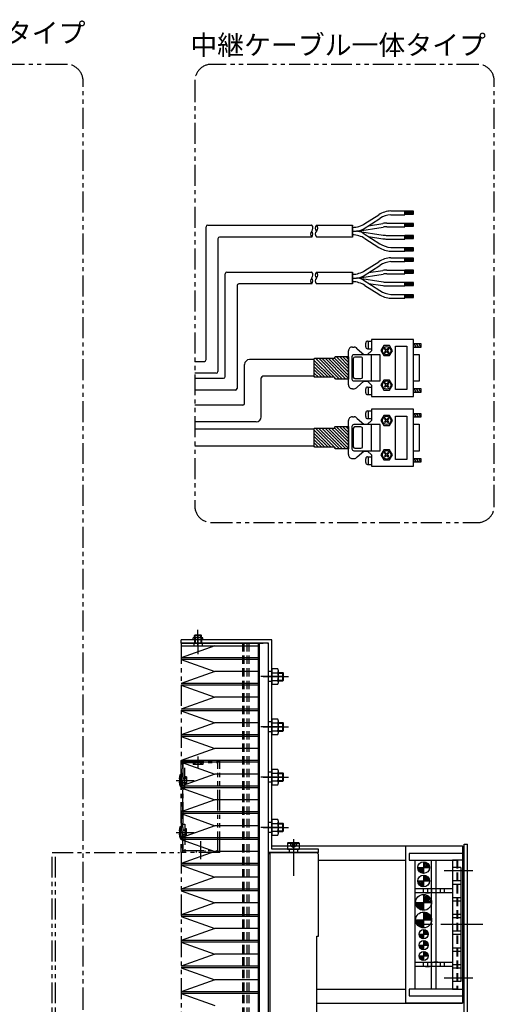
# Model space of a CAD drawing. Extents: x 7298 to 9751, y -3472 to -1369.
# Drawn here: x 9465 to 9749, y -2108 to -1520 of the extents above; entities that cross this region are included whole.
import ezdxf

# ---------------------------------------------------------------- set-up
doc = ezdxf.new("R2010")
doc.units = 0
doc.header["$MEASUREMENT"] = 0
for name, pattern in [('CENTER', [2, 1.25, -0.25, 0.25, -0.25]), ('HIDDEN', [0.375, 0.25, -0.125]), ('PHANTOM2', [1.25, 0.625, -0.125, 0.125, -0.125, 0.125, -0.125])]:
    doc.linetypes.add(name, pattern=pattern)
doc.layers.get('0').update_dxf_attribs({"linetype": 'CONTINUOUS'})
for name, color, linetype in [('中心線', 7, 'CENTER'), ('二点鎖線', 7, 'PHANTOM2'), ('実線', 7, 'CONTINUOUS'), ('寸法', 7, 'CONTINUOUS'), ('破線', 7, 'HIDDEN'), ('細線', 7, 'CONTINUOUS')]:
    doc.layers.add(name, color=color, linetype=linetype)
doc.styles.get("Standard").update_dxf_attribs({"font": 'isocp.shx', "bigfont": 'bigfont.shx'})

msp = doc.modelspace()

# ---------------------------------------------------------------- hatches: boundary and pattern name
at = {"layer": '実線', "ltscale": 20}
h = msp.add_hatch(dxfattribs=at)
h.set_pattern_fill('SACNCR', color=256, scale=0.568182, style=0)
h.set_pattern_definition([(135, (11370.0416, -2777.272), (0.9567034, 0.9567034), []), (135, (11369.0849, -2777.272), (0.9567034, 0.9567034), [0, -1.35298295])])
edge = h.paths.add_edge_path()
edge.add_line((9661.54, -1721.57), (9661.54, -1734.9))
edge.add_line((9661.54, -1734.9), (9653.82, -1734.9))
edge.add_arc((9653.82, -1734.45), 0.455, 180, 270, ccw=False)
edge.add_line((9653.36, -1734.45), (9653.36, -1734.33))
edge.add_arc((9652.91, -1734.33), 0.455, 360, 450)
edge.add_line((9652.91, -1733.88), (9641.35, -1733.88))
edge.add_arc((9641.35, -1733.62), 0.256, 180, 270, ccw=False)
edge.add_line((9641.09, -1733.62), (9641.09, -1722.77))
edge.add_arc((9641.35, -1722.77), 0.256, 90, 180, ccw=False)
edge.add_line((9641.35, -1722.52), (9652.91, -1722.52))
edge.add_arc((9652.91, -1722.06), 0.455, 270, 360)
edge.add_line((9653.36, -1722.06), (9653.36, -1721.95))
edge.add_arc((9653.82, -1721.95), 0.455, 90, 180, ccw=False)
edge.add_line((9653.82, -1721.49), (9661.54, -1721.49))
h = msp.add_hatch(dxfattribs=at)
h.set_pattern_fill('SACNCR', color=256, scale=0.568182, style=0)
h.set_pattern_definition([(135, (11370.0416, -2818.915), (0.9567034, 0.9567034), []), (135, (11369.0849, -2818.915), (0.9567034, 0.9567034), [0, -1.35298295])])
edge = h.paths.add_edge_path()
edge.add_line((9661.54, -1763.21), (9661.54, -1776.55))
edge.add_line((9661.54, -1776.55), (9653.82, -1776.55))
edge.add_arc((9653.82, -1776.09), 0.455, 180, 270, ccw=False)
edge.add_line((9653.36, -1776.09), (9653.36, -1775.98))
edge.add_arc((9652.91, -1775.98), 0.455, 360, 450)
edge.add_line((9652.91, -1775.52), (9641.35, -1775.52))
edge.add_arc((9641.35, -1775.27), 0.256, 180, 270, ccw=False)
edge.add_line((9641.09, -1775.27), (9641.09, -1764.41))
edge.add_arc((9641.35, -1764.41), 0.256, 90, 180, ccw=False)
edge.add_line((9641.35, -1764.16), (9652.91, -1764.16))
edge.add_arc((9652.91, -1763.7), 0.455, 270, 360)
edge.add_line((9653.36, -1763.7), (9653.36, -1763.59))
edge.add_arc((9653.82, -1763.59), 0.455, 90, 180, ccw=False)
edge.add_line((9653.82, -1763.14), (9661.54, -1763.14))
h = msp.add_hatch(dxfattribs=at)
h.set_pattern_fill('ANSI31', color=256, scale=5.072464, angle=-180, style=0)
h.set_pattern_definition([(45, (14395.292, -5882.0026), (-0.44834669, 0.44834669), [])])
h.paths.add_polyline_path([(9706.34, -2022.96, -0.414214), (9709.84, -2026.46), (9706.34, -2026.46)])
h.paths.add_polyline_path([(9706.34, -2026.46), (9706.34, -2029.96, -0.414214), (9702.84, -2026.46)])
h = msp.add_hatch(dxfattribs=at)
h.set_pattern_fill('ANSI31', color=256, scale=5.072464, angle=-180, style=0)
h.set_pattern_definition([(45, (14395.292, -5890.0026), (-0.44834669, 0.44834669), [])])
h.paths.add_polyline_path([(9706.34, -2030.96, -0.414214), (9709.84, -2034.46), (9706.34, -2034.46)])
h.paths.add_polyline_path([(9706.34, -2034.46), (9706.34, -2037.96, -0.414214), (9702.84, -2034.46)])
h = msp.add_hatch(dxfattribs=at)
h.set_pattern_fill('ANSI31', color=256, scale=5.107527, angle=-180, style=0)
h.set_pattern_definition([(45, (14436.9998, -5929.4038), (-0.45144586, 0.45144586), [])])
h.paths.add_polyline_path([(9706.34, -2047.21), (9706.34, -2042.46, -0.414214), (9711.09, -2047.21)])
h.paths.add_polyline_path([(9706.34, -2051.96, -0.414214), (9701.59, -2047.21), (9706.34, -2047.21)])
h = msp.add_hatch(dxfattribs=at)
h.set_pattern_fill('ANSI31', color=256, scale=5.107527, angle=-180, style=0)
h.set_pattern_definition([(45, (14436.9998, -5939.9038), (-0.45144586, 0.45144586), [])])
h.paths.add_polyline_path([(9706.34, -2057.71), (9706.34, -2052.96, -0.414214), (9711.09, -2057.71)])
h.paths.add_polyline_path([(9706.34, -2062.46, -0.414214), (9701.59, -2057.71), (9706.34, -2057.71)])
h = msp.add_hatch(dxfattribs=at)
h.set_pattern_fill('ANSI31', color=256, scale=3.985507, angle=-180, style=0)
h.set_pattern_definition([(45, (13390.51633, -5095.5644), (-0.3522724, 0.3522724), [])])
h.paths.add_polyline_path([(9706.34, -2063.46, -0.414214), (9709.09, -2066.21), (9706.34, -2066.21)])
h.paths.add_polyline_path([(9706.34, -2066.21), (9706.34, -2068.96, -0.414214), (9703.59, -2066.21)])
h = msp.add_hatch(dxfattribs=at)
h.set_pattern_fill('ANSI31', color=256, scale=3.985507, angle=-180, style=0)
h.set_pattern_definition([(45, (13390.51633, -5102.0644), (-0.3522724, 0.3522724), [])])
h.paths.add_polyline_path([(9706.34, -2069.96, -0.414214), (9709.09, -2072.71), (9706.34, -2072.71)])
h.paths.add_polyline_path([(9706.34, -2072.71), (9706.34, -2075.46, -0.414214), (9703.59, -2072.71)])
h = msp.add_hatch(dxfattribs=at)
h.set_pattern_fill('ANSI31', color=256, scale=3.985507, angle=-180, style=0)
h.set_pattern_definition([(45, (13390.51633, -5108.5644), (-0.3522724, 0.3522724), [])])
h.paths.add_polyline_path([(9706.34, -2076.46, -0.414214), (9709.09, -2079.21), (9706.34, -2079.21)])
h.paths.add_polyline_path([(9706.34, -2079.21), (9706.34, -2081.96, -0.414214), (9703.59, -2079.21)])

# ---------------------------------------------------------------- linework, layer by layer
at = {"ltscale": 20}
for p, q in [((9702.84, -2026.46), (9709.84, -2026.46)), ((9706.34, -2022.96), (9706.34, -2029.96)), ((9706.34, -2030.96), (9706.34, -2037.96)), ((9702.84, -2034.46), (9709.84, -2034.46)), ((9706.34, -2042.46), (9706.34, -2051.96)), ((9701.59, -2047.21), (9711.09, -2047.21)), ((9706.34, -2052.96), (9706.34, -2062.46)), ((9701.59, -2057.71), (9711.09, -2057.71)), ((9703.59, -2066.21), (9709.09, -2066.21)), ((9706.34, -2063.46), (9706.34, -2068.96)), ((9703.59, -2072.71), (9709.09, -2072.71)), ((9706.34, -2069.96), (9706.34, -2075.46)), ((9703.59, -2079.21), (9709.09, -2079.21)), ((9706.34, -2076.46), (9706.34, -2081.96))]:
    msp.add_line(p, q, dxfattribs=at)
at = {"layer": '中心線', "ltscale": 20}
for p, q in [((9571.64, -1892.26), (9571.64, -1884.59)), ((9571.64, -1893.9), (9571.64, -1887.23)), ((9571.64, -1887.46), (9571.64, -1899.06)), ((9622.23, -1912.46), (9609.1, -1912.46)), ((9610.64, -1912.46), (9625.64, -1912.46)), ((9622.64, -1912.46), (9613.64, -1912.46)), ((9622.23, -1942.46), (9609.1, -1942.46)), ((9610.64, -1942.46), (9625.64, -1942.46)), ((9622.64, -1942.46), (9613.64, -1942.46)), ((9571.64, -1960.21), (9571.64, -1966.89)), ((9622.23, -1972.46), (9609.1, -1972.46)), ((9610.64, -1972.46), (9625.64, -1972.46)), ((9622.64, -1972.46), (9613.64, -1972.46)), ((9558.54, -1974.46), (9565.26, -1974.46)), ((9558.64, -1974.46), (9569.44, -1974.46)), ((9559.64, -1974.46), (9567.34, -1974.46)), ((9622.23, -2002.46), (9609.1, -2002.46)), ((9610.64, -2002.46), (9625.64, -2002.46)), ((9622.64, -2002.46), (9613.64, -2002.46)), ((9558.54, -2005.46), (9565.26, -2005.46)), ((9558.64, -2005.46), (9569.44, -2005.46)), ((9559.64, -2005.46), (9567.34, -2005.46)), ((9628.64, -2009.46), (9628.64, -2015.46)), ((9573.14, -2010.68), (9573.14, -2021.5)), ((9628.64, -2009.87), (9628.64, -2022)), ((9628.64, -2014.95), (9628.64, -2031.46)), ((9735.64, -2028.46), (9718.64, -2028.46)), ((9741.71, -2060.46), (9706.75, -2060.46)), ((9735.64, -2092.46), (9718.64, -2092.46))]:
    msp.add_line(p, q, dxfattribs=at)
at = {"layer": '二点鎖線', "ltscale": 20}
for p, q in [((9561.64, -1892.46), (9561.64, -2202.46)), ((9561.44, -1962.46), (9561.44, -2017.46)), ((9561.44, -1962.46), (9562.64, -1962.46)), ((9562.64, -2017.46), (9562.64, -1962.46)), ((9562.64, -1962.46), (9584.64, -1962.46)), ((9562.64, -1962.46), (9562.64, -2017.46)), ((9563.84, -1979.46), (9563.84, -1962.46)), ((9569.64, -1964.86), (9569.64, -1962.46)), ((9569.89, -1964.86), (9569.89, -1962.46)), ((9573.39, -1964.86), (9573.39, -1962.46)), ((9573.64, -1964.86), (9573.64, -1962.46)), ((9584.64, -2017.46), (9584.64, -1962.46)), ((9562.64, -1963.66), (9583.44, -1963.66)), ((9568.74, -1963.66), (9568.74, -1964.86)), ((9574.54, -1964.86), (9568.74, -1964.86)), ((9574.54, -1963.66), (9574.54, -1964.86)), ((9583.44, -2017.46), (9583.44, -1963.66)), ((9560.64, -1973.58), (9561.04, -1970.96)), ((9560.64, -1973.58), (9560.64, -1975.33)), ((9560.64, -1973.58), (9561.39, -1973.58)), ((9561.04, -1970.96), (9561.04, -1977.96)), ((9561.04, -1970.96), (9561.44, -1970.96)), ((9561.39, -1973.58), (9561.39, -1975.33)), ((9561.39, -1973.58), (9561.44, -1973.67)), ((9561.44, -1970.96), (9561.44, -1977.96)), ((9561.44, -1977.96), (9561.44, -1970.96)), ((9562.64, -1972.96), (9564.74, -1972.96)), ((9562.64, -1973.21), (9564.74, -1973.21)), ((9564.74, -1972.37), (9563.84, -1972.37)), ((9564.74, -1972.37), (9564.74, -1976.55)), ((9561.04, -1977.96), (9560.64, -1975.33)), ((9560.64, -1975.33), (9561.39, -1975.33)), ((9561.04, -1977.96), (9561.44, -1977.96)), ((9561.39, -1975.33), (9561.44, -1975.25)), ((9562.64, -1975.71), (9564.74, -1975.71)), ((9562.64, -1975.96), (9564.74, -1975.96)), ((9562.64, -1979.46), (9563.84, -1979.46)), ((9564.74, -1976.55), (9563.84, -1976.55)), ((9560.64, -2004.58), (9561.04, -2001.96)), ((9561.04, -2001.96), (9561.04, -2008.96)), ((9561.04, -2001.96), (9561.44, -2001.96)), ((9561.44, -2001.96), (9561.44, -2008.96)), ((9561.44, -2008.96), (9561.44, -2001.96)), ((9562.64, -2000.46), (9563.84, -2000.46)), ((9563.84, -2000.46), (9563.84, -2017.46)), ((9564.74, -2003.37), (9563.84, -2003.37)), ((9564.74, -2007.55), (9564.74, -2003.37)), ((9560.64, -2004.58), (9560.64, -2006.33)), ((9560.64, -2004.58), (9561.39, -2004.58)), ((9561.04, -2008.96), (9560.64, -2006.33)), ((9560.64, -2006.33), (9561.39, -2006.33)), ((9561.04, -2008.96), (9561.44, -2008.96)), ((9561.39, -2004.58), (9561.39, -2006.33)), ((9561.39, -2004.58), (9561.44, -2004.67)), ((9561.39, -2006.33), (9561.44, -2006.25)), ((9562.64, -2003.96), (9564.74, -2003.96)), ((9562.64, -2004.21), (9564.74, -2004.21)), ((9562.64, -2006.71), (9564.74, -2006.71)), ((9562.64, -2006.96), (9564.74, -2006.96)), ((9564.74, -2007.55), (9563.84, -2007.55)), ((9484.64, -2232.46), (9484.64, -2017.46)), ((9484.64, -2017.46), (9560.64, -2017.46)), ((9486.64, -2232.46), (9486.64, -2017.46)), ((9561.64, -2017.46), (9561.44, -2017.46)), ((9562.64, -2017.46), (9561.64, -2017.46)), ((9562.64, -2016.26), (9583.44, -2016.26)), ((9584.64, -2017.46), (9562.64, -2017.46)), ((9570.64, -2016.26), (9570.64, -2017.46)), ((9575.64, -2016.26), (9575.64, -2017.46))]:
    msp.add_line(p, q, dxfattribs=at)
for points in [[(9493.05, -1547.1), (9334.22, -1547.1, 0.414214), (9324.22, -1557.1), (9324.22, -2110.58, 0.414214), (9334.22, -2120.58), (9493.05, -2120.58, 0.414214), (9503.05, -2110.58), (9503.05, -1557.1, 0.414214)], [(9738.55, -1547.1), (9579.72, -1547.1, 0.414214), (9569.72, -1557.1), (9569.72, -1810.58, 0.414214), (9579.72, -1820.58), (9738.55, -1820.58, 0.414214), (9748.55, -1810.58), (9748.55, -1557.1, 0.414214)]]:
    msp.add_lwpolyline(points, format="xyb", close=True, dxfattribs=at)
at = {"layer": '実線', "ltscale": 20}
for p, q in [((9670.16, -1645.47), (9680.22, -1639.06)), ((9671.32, -1642.14), (9679.58, -1636.87)), ((9686.81, -1634.6), (9695.15, -1634.6)), ((9686.81, -1636.82), (9695.15, -1636.82)), ((9695.15, -1636.8), (9695.15, -1634.57)), ((9695.15, -1636.82), (9695.15, -1634.6)), ((9695.15, -1636.82), (9695.15, -1634.6)), ((9695.15, -1636.8), (9695.15, -1634.62)), ((9695.15, -1636.8), (9695.15, -1634.62)), ((9700.24, -1634.73), (9695.15, -1634.73)), ((9695.15, -1635.1), (9700.24, -1635.1)), ((9695.15, -1635.43), (9700.24, -1635.43)), ((9695.15, -1635.76), (9700.24, -1635.76)), ((9695.15, -1636.12), (9700.24, -1636.12)), ((9695.15, -1636.52), (9700.24, -1636.52)), ((9700.24, -1636.52), (9700.24, -1634.73)), ((9576.45, -1723.34), (9576.45, -1644.08)), ((9577.45, -1643.08), (9639.48, -1643.08)), ((9663.84, -1649.53), (9663.84, -1643.7)), ((9663.84, -1643.7), (9663.84, -1649.53)), ((9666.88, -1646.64), (9682.21, -1644.24)), ((9673.4, -1643.41), (9682.04, -1642.05)), ((9684.3, -1641.87), (9686.81, -1641.87)), ((9684.47, -1644.06), (9686.81, -1644.06)), ((9686.81, -1641.87), (9695.15, -1641.87)), ((9686.81, -1644.06), (9695.15, -1644.06)), ((9695.15, -1644.06), (9695.15, -1641.83)), ((9700.24, -1641.99), (9695.15, -1641.99)), ((9695.15, -1642.35), (9700.24, -1642.35)), ((9695.15, -1642.69), (9700.24, -1642.69)), ((9695.15, -1643.02), (9700.24, -1643.02)), ((9695.15, -1643.38), (9700.24, -1643.38)), ((9695.15, -1643.77), (9700.24, -1643.77)), ((9700.24, -1643.77), (9700.24, -1641.99)), ((9639.56, -1650.15), (9584.53, -1650.15)), ((9663.84, -1646.61), (9666.24, -1646.61)), ((9663.84, -1646.61), (9666.24, -1646.61)), ((9666.88, -1646.59), (9682.21, -1648.99)), ((9670.16, -1647.76), (9680.22, -1654.17)), ((9671.32, -1651.09), (9679.58, -1656.36)), ((9673.4, -1649.82), (9682.04, -1651.18)), ((9684.47, -1649.17), (9686.81, -1649.17)), ((9686.81, -1649.17), (9695.15, -1649.17)), ((9695.15, -1651.35), (9695.15, -1649.13)), ((9700.24, -1649.28), (9695.15, -1649.28)), ((9695.15, -1649.65), (9700.24, -1649.65)), ((9695.15, -1649.98), (9700.24, -1649.98)), ((9695.15, -1650.31), (9700.24, -1650.31)), ((9695.15, -1650.67), (9700.24, -1650.67)), ((9695.15, -1651.07), (9700.24, -1651.07)), ((9700.24, -1651.07), (9700.24, -1649.28)), ((9583.53, -1651.15), (9583.53, -1730.41)), ((9684.3, -1651.35), (9686.81, -1651.35)), ((9686.81, -1651.35), (9695.15, -1651.35)), ((9686.81, -1656.4), (9695.15, -1656.4)), ((9695.15, -1658.63), (9695.15, -1656.4)), ((9700.24, -1656.56), (9695.15, -1656.56)), ((9695.15, -1656.93), (9700.24, -1656.93)), ((9700.24, -1658.34), (9700.24, -1656.56)), ((9686.81, -1658.63), (9695.15, -1658.63)), ((9686.81, -1662.59), (9695.15, -1662.59)), ((9695.15, -1657.26), (9700.24, -1657.26)), ((9695.15, -1657.59), (9700.24, -1657.59)), ((9695.15, -1657.95), (9700.24, -1657.95)), ((9695.15, -1658.34), (9700.24, -1658.34)), ((9695.15, -1664.8), (9695.15, -1662.57)), ((9695.15, -1664.82), (9695.15, -1662.59)), ((9695.15, -1664.82), (9695.15, -1662.59)), ((9695.15, -1664.8), (9695.15, -1662.61)), ((9695.15, -1664.8), (9695.15, -1662.61)), ((9700.24, -1662.73), (9695.15, -1662.73)), ((9700.24, -1664.51), (9700.24, -1662.73)), ((9670.16, -1673.46), (9680.22, -1667.05)), ((9671.32, -1670.13), (9679.58, -1664.86)), ((9686.81, -1664.82), (9695.15, -1664.82)), ((9695.15, -1663.09), (9700.24, -1663.09)), ((9695.15, -1663.42), (9700.24, -1663.42)), ((9695.15, -1663.75), (9700.24, -1663.75)), ((9695.15, -1664.12), (9700.24, -1664.12)), ((9695.15, -1664.51), (9700.24, -1664.51)), ((9587.93, -1733.41), (9587.93, -1672.07)), ((9588.93, -1671.07), (9639.48, -1671.07)), ((9663.84, -1677.52), (9663.84, -1671.69)), ((9663.84, -1671.69), (9663.84, -1677.52)), ((9663.84, -1674.61), (9666.24, -1674.61)), ((9663.84, -1674.61), (9666.24, -1674.61)), ((9666.88, -1674.64), (9682.21, -1672.23)), ((9666.88, -1674.58), (9682.21, -1676.98)), ((9673.4, -1671.4), (9682.04, -1670.04)), ((9684.3, -1669.87), (9686.81, -1669.87)), ((9684.47, -1672.06), (9686.81, -1672.06)), ((9686.81, -1669.87), (9695.15, -1669.87)), ((9686.81, -1672.06), (9695.15, -1672.06)), ((9695.15, -1672.06), (9695.15, -1669.83)), ((9700.24, -1669.99), (9695.15, -1669.99)), ((9695.15, -1670.35), (9700.24, -1670.35)), ((9695.15, -1670.68), (9700.24, -1670.68)), ((9695.15, -1671.01), (9700.24, -1671.01)), ((9695.15, -1671.37), (9700.24, -1671.37)), ((9695.15, -1671.77), (9700.24, -1671.77)), ((9700.24, -1671.77), (9700.24, -1669.99)), ((9595, -1679.14), (9595, -1740.48)), ((9639.56, -1678.14), (9596, -1678.14)), ((9670.16, -1675.75), (9680.22, -1682.16)), ((9671.32, -1679.08), (9679.58, -1684.35)), ((9673.4, -1677.82), (9682.04, -1679.17)), ((9684.3, -1679.35), (9686.81, -1679.35)), ((9684.47, -1677.16), (9686.81, -1677.16)), ((9686.81, -1677.16), (9695.15, -1677.16)), ((9686.81, -1679.35), (9695.15, -1679.35)), ((9695.15, -1679.35), (9695.15, -1677.12)), ((9700.24, -1677.28), (9695.15, -1677.28)), ((9695.15, -1677.64), (9700.24, -1677.64)), ((9695.15, -1677.97), (9700.24, -1677.97)), ((9695.15, -1678.3), (9700.24, -1678.3)), ((9695.15, -1678.67), (9700.24, -1678.67)), ((9695.15, -1679.06), (9700.24, -1679.06)), ((9700.24, -1679.06), (9700.24, -1677.28)), ((9686.81, -1684.4), (9695.15, -1684.4)), ((9695.15, -1686.63), (9695.15, -1684.4)), ((9700.24, -1684.56), (9695.15, -1684.56)), ((9695.15, -1684.92), (9700.24, -1684.92)), ((9695.15, -1685.25), (9700.24, -1685.25)), ((9695.15, -1685.58), (9700.24, -1685.58)), ((9695.15, -1685.95), (9700.24, -1685.95)), ((9695.15, -1686.34), (9700.24, -1686.34)), ((9700.24, -1686.34), (9700.24, -1684.56)), ((9686.81, -1686.63), (9695.15, -1686.63)), ((9671.77, -1715.71), (9671.77, -1713.44)), ((9672.91, -1712.3), (9675.18, -1712.3)), ((9673.48, -1716.84), (9673.48, -1712.3)), ((9700.24, -1711.22), (9675.18, -1711.22)), ((9675.18, -1711.22), (9675.18, -1717.98)), ((9682.51, -1714.97), (9680.81, -1717.92)), ((9685.98, -1714.97), (9682.51, -1714.97)), ((9687.68, -1717.98), (9685.98, -1714.97)), ((9700.24, -1745.31), (9700.24, -1711.22)), ((9700.24, -1713.78), (9704.73, -1713.78)), ((9700.79, -1716.05), (9700.24, -1715.09)), ((9702.1, -1716.05), (9700.79, -1713.78)), ((9703.41, -1716.05), (9702.1, -1713.78)), ((9704.73, -1716.05), (9703.41, -1713.78)), ((9704.73, -1713.78), (9704.73, -1716.05)), ((9661.54, -1738.38), (9661.54, -1718.09)), ((9661.54, -1721.57), (9661.54, -1734.9)), ((9663.53, -1721.56), (9663.53, -1734.91)), ((9663.82, -1715.82), (9664.9, -1715.82)), ((9680.41, -1720.42), (9664.67, -1720.42)), ((9666.72, -1716.79), (9670.64, -1720.25)), ((9670.64, -1720.25), (9672.91, -1720.25)), ((9672.91, -1716.84), (9675.18, -1716.84)), ((9672.91, -1720.25), (9675.18, -1717.98)), ((9675.12, -1720.42), (9675.12, -1736.05)), ((9680.41, -1736.05), (9680.41, -1720.42)), ((9680.81, -1717.92), (9682.51, -1720.94)), ((9682.51, -1720.94), (9685.98, -1720.94)), ((9683.42, -1716.67), (9682.97, -1717.07)), ((9682.97, -1717.07), (9683.82, -1717.92)), ((9683.82, -1717.92), (9682.97, -1718.78)), ((9682.97, -1718.78), (9683.42, -1719.23)), ((9684.27, -1717.53), (9683.42, -1716.67)), ((9683.42, -1719.23), (9684.27, -1718.38)), ((9685.12, -1716.67), (9684.27, -1717.53)), ((9684.27, -1718.38), (9685.12, -1719.23)), ((9684.67, -1717.92), (9685.52, -1717.07)), ((9685.52, -1718.78), (9684.67, -1717.92)), ((9685.52, -1717.07), (9685.12, -1716.67)), ((9685.12, -1719.23), (9685.52, -1718.78)), ((9685.98, -1720.94), (9687.68, -1717.98)), ((9704.73, -1716.05), (9700.24, -1716.05)), ((9700.24, -1720.25), (9703.59, -1720.25)), ((9703.59, -1720.25), (9703.59, -1736.22)), ((9569.72, -1724.34), (9575.45, -1724.34)), ((9599.42, -1749.41), (9599.42, -1726.27)), ((9641.09, -1723.27), (9602.42, -1723.27)), ((9664.37, -1722.78), (9664.37, -1733.69)), ((9668.92, -1721.87), (9665.28, -1721.87)), ((9669.83, -1733.69), (9669.83, -1722.74)), ((9582.53, -1731.41), (9569.72, -1731.41)), ((9641.09, -1733.27), (9610.42, -1733.27)), ((9569.72, -1734.41), (9586.93, -1734.41)), ((9609.42, -1757.41), (9609.42, -1734.27)), ((9664.67, -1736.05), (9680.41, -1736.05)), ((9665.28, -1734.6), (9668.92, -1734.6)), ((9666.72, -1739.69), (9670.64, -1736.22)), ((9670.64, -1736.22), (9672.91, -1736.22)), ((9672.91, -1736.22), (9675.18, -1738.49)), ((9675.18, -1738.49), (9675.18, -1745.31)), ((9682.51, -1735.48), (9680.81, -1738.44)), ((9680.81, -1738.44), (9682.51, -1741.45)), ((9685.98, -1735.48), (9682.51, -1735.48)), ((9683.42, -1737.19), (9682.97, -1737.58)), ((9682.97, -1737.58), (9683.82, -1738.44)), ((9683.82, -1738.44), (9682.97, -1739.29)), ((9684.27, -1738.04), (9683.42, -1737.19)), ((9683.42, -1739.74), (9684.27, -1738.89)), ((9685.12, -1737.19), (9684.27, -1738.04)), ((9684.27, -1738.89), (9685.12, -1739.74)), ((9684.67, -1738.44), (9685.52, -1737.58)), ((9685.52, -1739.29), (9684.67, -1738.44)), ((9685.52, -1737.58), (9685.12, -1737.19)), ((9687.68, -1738.49), (9685.98, -1735.48)), ((9685.98, -1741.45), (9687.68, -1738.49)), ((9703.59, -1736.22), (9700.24, -1736.22)), ((9594, -1741.48), (9569.72, -1741.48)), ((9663.82, -1740.65), (9664.9, -1740.65)), ((9671.77, -1743.09), (9671.77, -1740.82)), ((9672.91, -1739.69), (9675.18, -1739.69)), ((9672.91, -1744.23), (9675.18, -1744.23)), ((9673.48, -1744.23), (9673.48, -1739.69)), ((9682.51, -1741.45), (9685.98, -1741.45)), ((9682.97, -1739.29), (9683.42, -1739.74)), ((9685.12, -1739.74), (9685.52, -1739.29)), ((9700.24, -1740.59), (9704.73, -1740.59)), ((9700.79, -1742.87), (9700.24, -1741.91)), ((9704.73, -1742.87), (9700.24, -1742.87)), ((9702.1, -1742.87), (9700.79, -1740.59)), ((9703.41, -1742.87), (9702.1, -1740.59)), ((9704.73, -1742.87), (9703.41, -1740.59)), ((9704.73, -1740.59), (9704.73, -1742.87)), ((9598.42, -1750.41), (9569.72, -1750.41)), ((9675.24, -1745.31), (9700.24, -1745.31)), ((9671.77, -1757.35), (9671.77, -1755.08)), ((9672.91, -1753.94), (9675.18, -1753.94)), ((9673.48, -1758.49), (9673.48, -1753.94)), ((9700.24, -1752.86), (9675.18, -1752.86)), ((9675.18, -1752.86), (9675.18, -1759.62)), ((9682.51, -1756.61), (9680.81, -1759.57)), ((9685.98, -1756.61), (9682.51, -1756.61)), ((9687.68, -1759.62), (9685.98, -1756.61)), ((9700.24, -1786.95), (9700.24, -1752.86)), ((9700.24, -1755.42), (9704.73, -1755.42)), ((9700.79, -1757.69), (9700.24, -1756.74)), ((9702.1, -1757.69), (9700.79, -1755.42)), ((9703.41, -1757.69), (9702.1, -1755.42)), ((9704.73, -1757.69), (9703.41, -1755.42)), ((9704.73, -1755.42), (9704.73, -1757.69)), ((9606.42, -1760.41), (9569.72, -1760.41)), ((9661.54, -1780.02), (9661.54, -1759.74)), ((9663.82, -1757.46), (9664.9, -1757.46)), ((9680.41, -1762.07), (9664.67, -1762.07)), ((9666.72, -1758.43), (9670.64, -1761.9)), ((9670.64, -1761.9), (9672.91, -1761.9)), ((9672.91, -1758.49), (9675.18, -1758.49)), ((9672.91, -1761.9), (9675.18, -1759.62)), ((9675.12, -1762.07), (9675.12, -1777.69)), ((9680.41, -1777.69), (9680.41, -1762.07)), ((9680.81, -1759.57), (9682.51, -1762.58)), ((9682.51, -1762.58), (9685.98, -1762.58)), ((9683.42, -1758.32), (9682.97, -1758.71)), ((9682.97, -1758.71), (9683.82, -1759.57)), ((9683.82, -1759.57), (9682.97, -1760.42)), ((9682.97, -1760.42), (9683.42, -1760.87)), ((9684.27, -1759.17), (9683.42, -1758.32)), ((9683.42, -1760.87), (9684.27, -1760.02)), ((9685.12, -1758.32), (9684.27, -1759.17)), ((9684.27, -1760.02), (9685.12, -1760.87)), ((9684.67, -1759.57), (9685.52, -1758.71)), ((9685.52, -1760.42), (9684.67, -1759.57)), ((9685.52, -1758.71), (9685.12, -1758.32)), ((9685.12, -1760.87), (9685.52, -1760.42)), ((9685.98, -1762.58), (9687.68, -1759.62)), ((9704.73, -1757.69), (9700.24, -1757.69)), ((9700.24, -1761.9), (9703.59, -1761.9)), ((9703.59, -1761.9), (9703.59, -1777.86)), ((9641.09, -1764.91), (9569.72, -1764.91)), ((9661.54, -1763.21), (9661.54, -1776.55)), ((9663.53, -1763.2), (9663.53, -1776.56)), ((9664.37, -1764.43), (9664.37, -1775.33)), ((9668.92, -1763.52), (9665.28, -1763.52)), ((9669.83, -1775.33), (9669.83, -1764.38)), ((9641.09, -1774.91), (9569.72, -1774.91)), ((9664.67, -1777.69), (9680.41, -1777.69)), ((9665.28, -1776.24), (9668.92, -1776.24)), ((9666.72, -1781.33), (9670.64, -1777.86)), ((9670.64, -1777.86), (9672.91, -1777.86)), ((9672.91, -1777.86), (9675.18, -1780.14)), ((9675.18, -1780.14), (9675.18, -1786.95)), ((9682.51, -1777.12), (9680.81, -1780.08)), ((9680.81, -1780.08), (9682.51, -1783.09)), ((9685.98, -1777.12), (9682.51, -1777.12)), ((9683.42, -1778.83), (9682.97, -1779.23)), ((9682.97, -1779.23), (9683.82, -1780.08)), ((9683.82, -1780.08), (9682.97, -1780.93)), ((9684.27, -1779.68), (9683.42, -1778.83)), ((9685.12, -1778.83), (9684.27, -1779.68)), ((9684.67, -1780.08), (9685.52, -1779.23)), ((9685.52, -1780.93), (9684.67, -1780.08)), ((9685.52, -1779.23), (9685.12, -1778.83)), ((9687.68, -1780.14), (9685.98, -1777.12)), ((9685.98, -1783.09), (9687.68, -1780.14)), ((9703.59, -1777.86), (9700.24, -1777.86)), ((9663.82, -1782.29), (9664.9, -1782.29)), ((9671.77, -1784.74), (9671.77, -1782.46)), ((9672.91, -1781.33), (9675.18, -1781.33)), ((9672.91, -1785.87), (9675.18, -1785.87)), ((9673.48, -1785.87), (9673.48, -1781.33)), ((9682.51, -1783.09), (9685.98, -1783.09)), ((9682.97, -1780.93), (9683.42, -1781.39)), ((9683.42, -1781.39), (9684.27, -1780.53)), ((9684.27, -1780.53), (9685.12, -1781.39)), ((9685.12, -1781.39), (9685.52, -1780.93)), ((9700.24, -1782.24), (9704.73, -1782.24)), ((9700.79, -1784.51), (9700.24, -1783.55)), ((9704.73, -1784.51), (9700.24, -1784.51)), ((9702.1, -1784.51), (9700.79, -1782.24)), ((9703.41, -1784.51), (9702.1, -1782.24)), ((9704.73, -1784.51), (9703.41, -1782.24)), ((9704.73, -1782.24), (9704.73, -1784.51)), ((9675.24, -1786.95), (9700.24, -1786.95)), ((9561.64, -1892.46), (9561.64, -1890.46)), ((9615.64, -1890.46), (9561.64, -1890.46)), ((9574.54, -1889.26), (9568.74, -1889.26)), ((9568.74, -1890.46), (9568.74, -1889.26)), ((9569.64, -1887.86), (9570.04, -1887.46)), ((9569.64, -1889.26), (9569.64, -1887.86)), ((9569.64, -1887.86), (9573.64, -1887.86)), ((9570.04, -1887.46), (9573.24, -1887.46)), ((9573.64, -1887.86), (9573.24, -1887.46)), ((9573.64, -1889.26), (9573.64, -1887.86)), ((9574.54, -1890.46), (9574.54, -1889.26)), ((9615.64, -2015.46), (9615.64, -1890.46)), ((9613.64, -1892.46), (9561.64, -1892.46)), ((9608.37, -2202.46), (9608.37, -1892.46)), ((9613.64, -2017.46), (9613.64, -1892.46)), ((9615.64, -1907.84), (9615.64, -1917.08)), ((9619.22, -1907.84), (9615.64, -1907.84)), ((9619.64, -1915.92), (9619.64, -1908.99)), ((9615.64, -1910.15), (9619.22, -1910.15)), ((9615.64, -1914.77), (9619.22, -1914.77)), ((9619.64, -1909.96), (9622.24, -1909.96)), ((9619.64, -1914.96), (9622.24, -1914.96)), ((9622.24, -1909.96), (9622.64, -1910.36)), ((9622.24, -1914.96), (9622.24, -1909.96)), ((9622.24, -1914.96), (9622.64, -1914.56)), ((9622.64, -1914.56), (9622.64, -1910.36)), ((9615.64, -1917.08), (9619.22, -1917.08)), ((9615.64, -1937.84), (9615.64, -1947.08)), ((9619.22, -1937.84), (9615.64, -1937.84)), ((9619.64, -1945.92), (9619.64, -1938.99)), ((9615.64, -1940.15), (9619.22, -1940.15)), ((9615.64, -1944.77), (9619.22, -1944.77)), ((9619.64, -1939.96), (9622.24, -1939.96)), ((9622.24, -1944.96), (9622.24, -1939.96)), ((9622.24, -1939.96), (9622.64, -1940.36)), ((9622.24, -1944.96), (9622.64, -1944.56)), ((9622.64, -1944.56), (9622.64, -1940.36)), ((9615.64, -1947.08), (9619.22, -1947.08)), ((9619.64, -1944.96), (9622.24, -1944.96)), ((9615.64, -1967.84), (9615.64, -1977.08)), ((9619.22, -1967.84), (9615.64, -1967.84)), ((9615.64, -1970.15), (9619.22, -1970.15)), ((9619.64, -1975.92), (9619.64, -1968.99)), ((9619.64, -1969.96), (9622.24, -1969.96)), ((9622.24, -1974.96), (9622.24, -1969.96)), ((9622.24, -1969.96), (9622.64, -1970.36)), ((9622.64, -1974.56), (9622.64, -1970.36)), ((9615.64, -1974.77), (9619.22, -1974.77)), ((9615.64, -1977.08), (9619.22, -1977.08)), ((9619.64, -1974.96), (9622.24, -1974.96)), ((9622.24, -1974.96), (9622.64, -1974.56)), ((9619.22, -1997.84), (9615.64, -1997.84)), ((9615.64, -1997.84), (9615.64, -2007.08)), ((9615.64, -2000.15), (9619.22, -2000.15)), ((9619.64, -2005.92), (9619.64, -1998.99)), ((9619.64, -1999.96), (9622.24, -1999.96)), ((9622.24, -2004.96), (9622.24, -1999.96)), ((9622.24, -1999.96), (9622.64, -2000.36)), ((9622.64, -2004.56), (9622.64, -2000.36)), ((9615.64, -2004.77), (9619.22, -2004.77)), ((9615.64, -2007.08), (9619.22, -2007.08)), ((9619.64, -2004.96), (9622.24, -2004.96)), ((9622.24, -2004.96), (9622.64, -2004.56)), ((9615.64, -2013.46), (9729.54, -2013.46)), ((9695.64, -2013.46), (9729.54, -2013.46)), ((9695.64, -2107.46), (9695.64, -2013.46)), ((9729.54, -2013.46), (9729.54, -2107.46)), ((9730.64, -2012.46), (9732.64, -2012.46)), ((9730.64, -2115.46), (9730.64, -2012.46)), ((9732.64, -2117.46), (9732.64, -2012.46)), ((9613.64, -2018.46), (9614.64, -2017.46)), ((9643.64, -2017.46), (9613.64, -2017.46)), ((9613.64, -2916.46), (9613.64, -2018.46)), ((9614.64, -2017.46), (9642.64, -2017.46)), ((9614.64, -2129.46), (9614.64, -2017.96)), ((9643.64, -2015.46), (9615.64, -2015.46)), ((9642.64, -2017.46), (9643.64, -2018.46)), ((9643.64, -2017.46), (9643.64, -2015.46)), ((9643.64, -2067.46), (9643.64, -2018.46)), ((9697.64, -2017.96), (9697.64, -2021.96)), ((9730.64, -2017.96), (9697.64, -2017.96)), ((9730.64, -2102.96), (9730.64, -2017.96)), ((9643.64, -2021.96), (9695.64, -2021.96)), ((9697.64, -2021.96), (9726.64, -2021.96)), ((9701.34, -2021.96), (9726.14, -2021.96)), ((9701.34, -2098.96), (9701.34, -2021.96)), ((9711.14, -2098.96), (9711.14, -2021.96)), ((9713.64, -2021.96), (9713.64, -2098.96)), ((9730.64, -2021.96), (9723.64, -2021.96)), ((9723.64, -2021.96), (9723.64, -2098.96)), ((9728.64, -2026.46), (9723.64, -2026.46)), ((9723.64, -2026.46), (9723.64, -2094.46)), ((9728.64, -2026.46), (9728.64, -2094.46)), ((9730.14, -2031.46), (9730.14, -2025.46)), ((9730.64, -2098.96), (9730.64, -2021.96)), ((9728.64, -2034.46), (9723.64, -2034.46)), ((9728.64, -2036.46), (9723.64, -2036.46)), ((9701.34, -2038.96), (9723.64, -2038.96)), ((9723.64, -2041.46), (9701.34, -2041.46)), ((9706.13, -2038.96), (9706.13, -2041.46)), ((9707.38, -2041.46), (9709.88, -2041.46)), ((9708.63, -2038.96), (9708.63, -2041.46)), ((9711.14, -2038.96), (9711.14, -2041.46)), ((9713.64, -2038.96), (9713.64, -2041.46)), ((9716.13, -2038.96), (9716.13, -2041.46)), ((9718.63, -2038.96), (9718.63, -2041.46)), ((9728.64, -2044.46), (9723.64, -2044.46)), ((9728.64, -2046.46), (9723.64, -2046.46)), ((9728.64, -2054.46), (9723.64, -2054.46)), ((9728.64, -2056.46), (9723.64, -2056.46)), ((9642.64, -2067.46), (9643.64, -2067.46)), ((9642.64, -2121.46), (9642.64, -2067.46)), ((9728.64, -2064.46), (9723.64, -2064.46)), ((9728.64, -2066.46), (9723.64, -2066.46)), ((9728.64, -2074.46), (9723.64, -2074.46)), ((9728.64, -2076.46), (9723.64, -2076.46)), ((9701.34, -2082.96), (9723.64, -2082.96)), ((9723.64, -2085.46), (9701.34, -2085.46)), ((9706.14, -2082.96), (9706.14, -2085.46)), ((9707.39, -2085.46), (9709.89, -2085.46)), ((9708.64, -2082.96), (9708.64, -2085.46)), ((9711.14, -2082.96), (9711.14, -2085.46)), ((9714.89, -2082.96), (9712.39, -2082.96)), ((9713.64, -2082.96), (9713.64, -2085.46)), ((9716.14, -2082.96), (9716.14, -2085.46)), ((9718.64, -2082.96), (9718.64, -2085.46)), ((9728.64, -2084.46), (9723.64, -2084.46)), ((9728.64, -2086.46), (9723.64, -2086.46)), ((9728.64, -2094.46), (9723.64, -2094.46)), ((9642.64, -2098.96), (9695.64, -2098.96)), ((9697.64, -2098.96), (9697.64, -2102.96)), ((9726.64, -2098.96), (9697.64, -2098.96)), ((9697.64, -2102.96), (9730.64, -2102.96)), ((9726.14, -2098.96), (9701.34, -2098.96)), ((9723.64, -2098.96), (9730.64, -2098.96)), ((9642.64, -2107.46), (9729.54, -2107.46)), ((9729.54, -2107.46), (9695.64, -2107.46))]:
    msp.add_line(p, q, dxfattribs=at)
at = {"layer": '実線', "linetype": 'CONTINUOUS', "ltscale": 20}
for p, q in [((9625.14, -2011.86), (9625.54, -2011.46)), ((9625.14, -2011.86), (9632.14, -2011.86)), ((9625.14, -2011.86), (9625.14, -2015.46)), ((9625.54, -2011.46), (9631.74, -2011.46)), ((9632.14, -2011.86), (9631.74, -2011.46)), ((9632.14, -2011.86), (9632.14, -2015.46)), ((9625.14, -2015.46), (9632.14, -2015.46))]:
    msp.add_line(p, q, dxfattribs=at)
at = {"layer": '実線', "ltscale": 20}
for points in [[(9642.46, -1643.08), (9663.84, -1643.08), (9663.84, -1650.15), (9642.46, -1650.15)], [(9642.46, -1671.07), (9663.84, -1671.07), (9663.84, -1678.14), (9642.46, -1678.14)]]:
    msp.add_lwpolyline(points, dxfattribs=at)
for points in [[(9696.36, -1741.2), (9689.61, -1741.2), (9689.61, -1715.33), (9696.36, -1715.33)], [(9696.36, -1782.85), (9689.61, -1782.85), (9689.61, -1756.97), (9696.36, -1756.97)]]:
    msp.add_lwpolyline(points, close=True, dxfattribs=at)
for points in [[(9661.54, -1734.9), (9653.82, -1734.9, -0.414214), (9653.36, -1734.45), (9653.36, -1734.33, 0.414214), (9652.91, -1733.88), (9641.35, -1733.88, -0.414214), (9641.09, -1733.62), (9641.09, -1722.77, -0.414214), (9641.35, -1722.52), (9652.91, -1722.52, 0.414214), (9653.36, -1722.06), (9653.36, -1721.95, -0.414214), (9653.82, -1721.49), (9661.54, -1721.49)], [(9661.54, -1776.55), (9653.82, -1776.55, -0.414214), (9653.36, -1776.09), (9653.36, -1775.98, 0.414214), (9652.91, -1775.52), (9641.35, -1775.52, -0.414214), (9641.09, -1775.27), (9641.09, -1764.41, -0.414214), (9641.35, -1764.16), (9652.91, -1764.16, 0.414214), (9653.36, -1763.7), (9653.36, -1763.59, -0.414214), (9653.82, -1763.14), (9661.54, -1763.14)]]:
    msp.add_lwpolyline(points, format="xyb", dxfattribs=at)
for centre, radius in [((9684.27, -1717.98), 2.5), ((9684.27, -1738.49), 2.5), ((9684.27, -1759.62), 2.5), ((9684.27, -1780.14), 2.5), ((9706.34, -2026.46), 3.5), ((9706.34, -2034.46), 3.5), ((9706.34, -2047.21), 4.75), ((9706.34, -2057.71), 4.75), ((9706.34, -2066.21), 2.75), ((9706.34, -2072.71), 2.75), ((9706.34, -2079.21), 2.75)]:
    msp.add_circle(centre, radius, dxfattribs=at)
for centre, radius, start, end in [((9687.42, -1649.17), 14.58, 92.39067, 122.5253), ((9688.06, -1651.35), 14.58, 94.90305, 122.5253), ((9577.45, -1644.08), 1, 90, 180), ((9639.48, -1643.26), 0.182, 42.17456, 90), ((9637.73, -1644.85), 2.54, 315.97805, 42.17456), ((9644.21, -1644.85), 2.54, 137.82544, 224.02195), ((9642.46, -1643.26), 0.182, 90, 137.82544), ((9640.56, -1644.85), 2.54, 315.97805, 44.02195), ((9663.48, -1629.84), 14.58, 271.44514, 302.5253), ((9684.3, -1656.46), 14.58, 90, 98.90868), ((9684.47, -1658.64), 14.58, 90, 98.90868), ((9584.53, -1651.15), 1, 90, 180), ((9641.39, -1648.38), 2.54, 135.97805, 224.02195), ((9637.73, -1648.38), 2.54, 315.97805, 44.02195), ((9644.21, -1648.38), 2.54, 135.97805, 222.17456), ((9642.46, -1649.97), 0.182, 222.17456, 270), ((9663.48, -1663.38), 14.58, 57.4747, 88.55486), ((9666.24, -1639.32), 7.29, 270, 302.5253), ((9666.24, -1653.91), 7.29, 57.4747, 90), ((9684.47, -1634.58), 14.58, 261.09132, 270), ((9687.42, -1644.06), 14.58, 237.4747, 267.60933), ((9688.06, -1641.87), 14.58, 237.4747, 265.09695), ((9684.3, -1636.77), 14.58, 261.09132, 270), ((9687.42, -1677.16), 14.58, 92.39067, 122.5253), ((9688.06, -1679.35), 14.58, 94.90305, 122.5253), ((9588.93, -1672.07), 1, 90, 180), ((9641.39, -1676.38), 2.54, 135.97805, 224.02195), ((9639.48, -1671.25), 0.182, 42.17456, 90), ((9637.73, -1672.84), 2.54, 315.97805, 42.17456), ((9637.73, -1676.38), 2.54, 315.97805, 44.02195), ((9644.21, -1672.84), 2.54, 137.82544, 224.02195), ((9644.21, -1676.38), 2.54, 135.97805, 222.17456), ((9642.46, -1671.25), 0.182, 90, 137.82544), ((9640.56, -1672.84), 2.54, 315.97805, 44.02195), ((9663.48, -1657.84), 14.58, 271.44514, 302.5253), ((9666.24, -1667.32), 7.29, 270, 302.5253), ((9666.24, -1681.9), 7.29, 57.4747, 90), ((9684.3, -1684.45), 14.58, 90, 98.90868), ((9684.47, -1686.64), 14.58, 90, 98.90868), ((9596, -1679.14), 1, 90, 180), ((9642.46, -1677.96), 0.182, 222.17456, 270), ((9663.48, -1691.38), 14.58, 57.4747, 88.55486), ((9684.3, -1664.76), 14.58, 261.09132, 270), ((9684.47, -1662.58), 14.58, 261.09132, 270), ((9687.42, -1672.06), 14.58, 237.4747, 267.60933), ((9688.06, -1669.87), 14.58, 237.4747, 265.09695), ((9672.91, -1713.44), 1.14, 90, 180), ((9672.91, -1715.71), 1.14, 180, 270), ((9663.72, -1718), 2.18, 87.55478, 182.44522), ((9664.67, -1721.56), 1.14, 90, 180), ((9664.91, -1718), 2.18, 33.77527, 90.26578), ((9575.45, -1723.34), 1, 270, 0), ((9602.42, -1726.27), 3, 90, 180), ((9665.28, -1722.78), 0.909, 90, 180), ((9668.99, -1722.71), 0.837, 357.92655, 95.01106), ((9582.53, -1730.41), 1, 270, 0), ((9610.42, -1734.27), 1, 90, 180), ((9586.93, -1733.41), 1, 270, 0), ((9663.72, -1738.47), 2.18, 177.55478, 272.44522), ((9664.67, -1734.91), 1.14, 180, 270), ((9665.28, -1733.69), 0.909, 180, 270), ((9668.92, -1733.69), 0.909, 270, 0), ((9594, -1740.48), 1, 270, 0), ((9664.91, -1738.48), 2.18, 269.73422, 326.22473), ((9672.91, -1740.82), 1.14, 90, 180), ((9672.91, -1743.09), 1.14, 180, 270), ((9598.42, -1749.41), 1, 270, 0), ((9672.91, -1755.08), 1.14, 90, 180), ((9606.42, -1757.41), 3, 270, 0), ((9663.72, -1759.64), 2.18, 87.55478, 182.44522), ((9664.67, -1763.2), 1.14, 90, 180), ((9664.91, -1759.64), 2.18, 33.77527, 90.26578), ((9672.91, -1757.35), 1.14, 180, 270), ((9665.28, -1764.43), 0.909, 90, 180), ((9668.99, -1764.35), 0.837, 357.92655, 95.01106), ((9663.72, -1780.11), 2.18, 177.55478, 272.44522), ((9664.67, -1776.56), 1.14, 180, 270), ((9665.28, -1775.33), 0.909, 180, 270), ((9668.92, -1775.33), 0.909, 270, 0), ((9664.91, -1780.12), 2.18, 269.73422, 326.22473), ((9672.91, -1782.46), 1.14, 90, 180), ((9672.91, -1784.74), 1.14, 180, 270), ((9617.82, -1908.99), 1.81, 320.46298, 39.53702), ((9613.01, -1912.46), 6.63, 339.62527, 20.37473), ((9617.82, -1915.92), 1.81, 320.46298, 39.53702), ((9617.82, -1938.99), 1.81, 320.46298, 39.53702), ((9613.01, -1942.46), 6.63, 339.62527, 20.37473), ((9617.82, -1945.92), 1.81, 320.46298, 39.53702), ((9617.82, -1968.99), 1.81, 320.46298, 39.53702), ((9613.01, -1972.46), 6.63, 339.62527, 20.37473), ((9617.82, -1975.92), 1.81, 320.46298, 39.53702), ((9617.82, -1998.99), 1.81, 320.46298, 39.53702), ((9613.01, -2002.46), 6.63, 339.62527, 20.37473), ((9617.82, -2005.92), 1.81, 320.46298, 39.53702)]:
    msp.add_arc(centre, radius, start, end, dxfattribs=at)
at = {"layer": '破線', "ltscale": 20}
for p, q in [((9569.64, -1889.26), (9569.64, -1892.46)), ((9569.89, -1889.26), (9569.89, -1892.46)), ((9573.39, -1889.26), (9573.39, -1892.46)), ((9573.64, -1889.26), (9573.64, -1892.46)), ((9598.14, -1892.46), (9598.14, -2274.21)), ((9598.14, -1892.46), (9613.64, -1892.46)), ((9599.1, -1892.46), (9599.1, -2274.21)), ((9600.85, -1892.46), (9600.85, -2274.21)), ((9601.96, -1892.46), (9601.96, -2274.21)), ((9613.64, -2982.46), (9613.64, -1892.46)), ((9615.64, -1909.46), (9613.64, -1909.46)), ((9615.64, -1915.46), (9613.64, -1915.46)), ((9615.64, -1939.46), (9613.64, -1939.46)), ((9615.64, -1945.46), (9613.64, -1945.46)), ((9615.64, -1969.46), (9613.64, -1969.46)), ((9615.64, -1975.46), (9613.64, -1975.46)), ((9615.64, -1999.46), (9613.64, -1999.46)), ((9615.64, -2005.46), (9613.64, -2005.46)), ((9626.91, -2011.46), (9626.91, -2013.46)), ((9626.91, -2013.46), (9630.37, -2013.46)), ((9626.91, -2013.46), (9628.64, -2014.46)), ((9627.77, -2011.46), (9627.77, -2013.46)), ((9630.37, -2013.46), (9628.64, -2014.46)), ((9629.5, -2011.46), (9629.5, -2013.46)), ((9630.37, -2011.46), (9630.37, -2013.46)), ((9626.14, -2015.46), (9626.14, -2017.46)), ((9631.14, -2015.46), (9631.14, -2017.46)), ((9726.14, -2021.96), (9726.14, -2098.96)), ((9726.64, -2021.96), (9726.64, -2098.96)), ((9730.64, -2031.46), (9730.64, -2025.46)), ((9730.64, -2095.46), (9730.64, -2089.46))]:
    msp.add_line(p, q, dxfattribs=at)
at = {"layer": '細線', "ltscale": 20}
for p, q in [((9570.04, -1889.26), (9570.04, -1887.46)), ((9573.24, -1889.26), (9573.24, -1887.46)), ((9561.64, -1892.46), (9607.64, -1892.46)), ((9581.64, -1894.06), (9561.64, -1901.23)), ((9561.64, -1894.06), (9607.64, -1894.06)), ((9569.14, -1892.46), (9569.14, -1894.06)), ((9574.14, -1892.46), (9574.14, -1894.06)), ((9607.64, -1892.46), (9607.64, -2202.46)), ((9607.64, -1901.23), (9561.64, -1901.23)), ((9561.64, -1902.23), (9581.64, -1909.4)), ((9607.64, -1902.23), (9561.64, -1902.23)), ((9581.64, -1909.4), (9561.64, -1916.57)), ((9607.64, -1909.4), (9581.64, -1909.4)), ((9619.64, -1910.36), (9622.64, -1910.36)), ((9619.64, -1914.56), (9622.64, -1914.56)), ((9607.64, -1916.57), (9561.64, -1916.57)), ((9561.64, -1917.57), (9581.64, -1924.74)), ((9607.64, -1917.57), (9561.64, -1917.57)), ((9581.64, -1924.74), (9561.64, -1931.91)), ((9607.64, -1924.74), (9581.64, -1924.74)), ((9607.64, -1931.91), (9561.64, -1931.91)), ((9561.64, -1932.91), (9581.64, -1940.08)), ((9607.64, -1932.91), (9561.64, -1932.91)), ((9581.64, -1940.08), (9561.64, -1947.25)), ((9607.64, -1940.08), (9581.64, -1940.08)), ((9619.64, -1940.36), (9622.64, -1940.36)), ((9619.64, -1944.56), (9622.64, -1944.56)), ((9607.64, -1947.25), (9561.64, -1947.25)), ((9561.64, -1948.25), (9581.64, -1955.42)), ((9607.64, -1948.25), (9561.64, -1948.25)), ((9581.64, -1955.42), (9561.64, -1962.59)), ((9607.64, -1955.42), (9581.64, -1955.42)), ((9607.64, -1962.59), (9561.64, -1962.59)), ((9561.64, -1963.59), (9581.64, -1970.76)), ((9607.64, -1963.59), (9561.64, -1963.59)), ((9581.64, -1970.76), (9561.64, -1977.93)), ((9607.64, -1970.76), (9581.64, -1970.76)), ((9619.64, -1970.36), (9622.64, -1970.36)), ((9607.64, -1977.93), (9561.64, -1977.93)), ((9561.64, -1978.93), (9581.64, -1986.1)), ((9607.64, -1978.93), (9561.64, -1978.93)), ((9619.64, -1974.56), (9622.64, -1974.56)), ((9581.64, -1986.1), (9561.64, -1993.27)), ((9607.64, -1986.1), (9581.64, -1986.1)), ((9607.64, -1993.27), (9561.64, -1993.27)), ((9561.64, -1994.27), (9581.64, -2001.44)), ((9607.64, -1994.27), (9561.64, -1994.27)), ((9581.64, -2001.44), (9561.64, -2008.61)), ((9607.64, -2001.44), (9581.64, -2001.44)), ((9619.64, -2000.36), (9622.64, -2000.36)), ((9607.64, -2008.61), (9561.64, -2008.61)), ((9619.64, -2004.56), (9622.64, -2004.56)), ((9561.64, -2009.61), (9581.64, -2016.78)), ((9607.64, -2009.61), (9561.64, -2009.61)), ((9581.64, -2016.78), (9561.64, -2023.95)), ((9607.64, -2016.78), (9581.64, -2016.78)), ((9607.64, -2023.95), (9561.64, -2023.95)), ((9561.64, -2024.95), (9581.64, -2032.12)), ((9607.64, -2024.95), (9561.64, -2024.95)), ((9730.14, -2025.96), (9730.57, -2025.46)), ((9581.64, -2032.12), (9561.64, -2039.29)), ((9607.64, -2032.12), (9581.64, -2032.12)), ((9730.14, -2030.96), (9730.57, -2031.46)), ((9607.64, -2039.29), (9561.64, -2039.29)), ((9607.64, -2040.29), (9561.64, -2040.29)), ((9561.64, -2040.29), (9581.64, -2047.46)), ((9581.64, -2047.46), (9561.64, -2054.63)), ((9607.64, -2047.46), (9581.64, -2047.46)), ((9607.64, -2054.63), (9561.64, -2054.63)), ((9561.64, -2055.63), (9581.64, -2062.8)), ((9607.64, -2055.63), (9561.64, -2055.63)), ((9581.64, -2062.8), (9561.64, -2069.97)), ((9607.64, -2062.8), (9581.64, -2062.8)), ((9607.64, -2069.97), (9561.64, -2069.97)), ((9561.64, -2070.97), (9581.64, -2078.14)), ((9607.64, -2070.97), (9561.64, -2070.97)), ((9581.64, -2078.14), (9561.64, -2085.31)), ((9607.64, -2078.14), (9581.64, -2078.14)), ((9607.64, -2085.31), (9561.64, -2085.31)), ((9561.64, -2086.31), (9581.64, -2093.48)), ((9607.64, -2086.31), (9561.64, -2086.31)), ((9581.64, -2093.48), (9561.64, -2100.65)), ((9607.64, -2093.48), (9581.64, -2093.48)), ((9607.64, -2100.65), (9561.64, -2100.65)), ((9561.64, -2101.65), (9581.64, -2108.82)), ((9607.64, -2101.65), (9561.64, -2101.65))]:
    msp.add_line(p, q, dxfattribs=at)

# ---------------------------------------------------------------- texts
at = {"layer": '寸法', "ltscale": 20, "char_height": 11.76, "attachment_point": 4}
for s, insert, width in [('中継ケーブル分割タイプ', (9327.97, -1529.85), 204.4617), ('中継ケーブル一体タイプ', (9567.06, -1537.1), 201.8412)]:
    msp.add_mtext(s, dxfattribs=dict(at, insert=insert, width=width))

doc.saveas('drawing.dxf')
